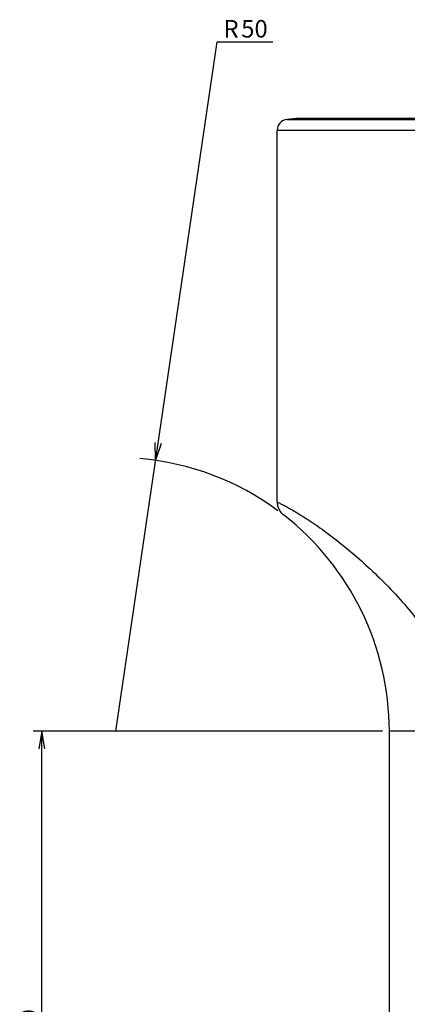
# Model space of a CAD drawing. Extents: x 51 to 1165, y 23 to 772.
# Drawn here: x 613 to 684, y 347 to 527 of the extents above; entities that cross this region are included whole.
import ezdxf
from ezdxf.enums import TextEntityAlignment as Align

# ---------------------------------------------------------------- set-up
doc = ezdxf.new("R2010")
doc.units = 0
for name, color, linetype in [('DEFAULT', 7, 'CONTINUOUS'), ('SL_CASE_MAE_001_', 7, 'CONTINUOUS'), ('SL_CASE_UE_001_S', 7, 'CONTINUOUS')]:
    doc.layers.add(name, color=color, linetype=linetype)
doc.styles.add('SEACAD_SEANSI_TTF', font='seansi.ttf')

# ---------------------------------------------------------------- blocks, each defined once
blk = doc.blocks.new('SE2')
at = {"layer": 'SL_CASE_MAE_001_', "color": 7, "linetype": 'CONTINUOUS'}
for p, q in [((663.61, 509.2), (661.98, 509.06)), ((661.98, 509.06), (694.15, 509.06)), ((694.15, 509.2), (663.61, 509.2)), ((660.15, 439.2), (660.15, 507.06)), ((694.15, 507.06), (660.15, 507.06)), ((660.4, 439.08), (660.38, 439.07)), ((694.15, 397.33), (680.65, 397.33)), ((680.65, 306.7), (680.65, 397.33))]:
    blk.add_line(p, q, dxfattribs=at)
for centre, radius, start, end in [((662.15, 507.06), 2, 95, 180), ((663.65, 508.7), 0.5, 90, 95), ((630.65, 397.33), 50, 0, 52.1782)]:
    blk.add_arc(centre, radius, start, end, dxfattribs=at)
for points, knots in [([(660.15, 439.2), (660.16, 439.19), (660.18, 439.19), (660.3, 439.13), (660.5, 439.03), (660.83, 438.86), (661.33, 438.61), (662.33, 438.07), (663.78, 437.24), (666.03, 435.82), (669.45, 433.48), (673.74, 430.1), (678.05, 426.16), (682.52, 421.68), (686.81, 416.55), (690.35, 410.94), (692.11, 407.24), (693.14, 404.27), (693.71, 401.97), (694.08, 399.66), (694.13, 398.1), (694.15, 397.33)], [0, 0, 0, 0, 0.022765, 0.045268, 0.067522, 0.089541, 0.123604, 0.156823, 0.2258, 0.272396, 0.34462, 0.47044, 0.536561, 0.60363, 0.740023, 0.809319, 0.87291, 0.905465, 0.936821, 0.968697, 1, 1, 1, 1]), ([(660.15, 439.2), (660.15, 438.98), (660.18, 438.75), (660.28, 438.31), (660.35, 438.09), (660.56, 437.67), (660.68, 437.47), (660.97, 437.12), (661.14, 436.96), (661.31, 436.83)], [0, 0, 0, 0, 0.25, 0.25, 0.5, 0.5, 0.75, 0.75, 1, 1, 1, 1])]:
    blk.add_open_spline(points, degree=3, knots=knots, dxfattribs=at)
blk.add_open_spline([(660.26, 439.03), (660.19, 438.99), (660.16, 438.94), (660.17, 438.86)], degree=3, dxfattribs=at)
at = {"layer": 'SL_CASE_UE_001_S', "color": 7, "linetype": 'CONTINUOUS'}
blk.add_line((664.65, 509.2), (694.15, 509.2), dxfattribs=at)
blk = doc.blocks.new('GDIMGGROUP6')
at = {"layer": 'DEFAULT', "color": 136, "linetype": 'CONTINUOUS'}
for p, q in [((679.37, 397.33), (615.57, 397.33)), ((617.17, 288.31), (617.17, 397.33)), ((786.37, 288.31), (615.57, 288.31))]:
    blk.add_line(p, q, dxfattribs=at)
for points in [[(617.7, 394.13), (617.17, 397.33), (616.64, 394.13)], [(617.7, 291.51), (617.17, 288.31), (616.64, 291.51)]]:
    blk.add_lwpolyline(points, dxfattribs=at)
at = {"layer": 'DEFAULT', "color": 136, "linetype": 'CONTINUOUS', "style": 'SEACAD_SEANSI_TTF'}
blk.add_text('109', height=3.2, rotation=90, dxfattribs=at).set_placement((613.17, 339.31), align=Align.TOP_LEFT)
blk = doc.blocks.new('GDIMGGROUP7')
at = {"layer": 'DEFAULT', "color": 136, "linetype": 'CONTINUOUS'}
for p, q in [((630.65, 397.33), (649.22, 523.21)), ((649.22, 523.21), (659.39, 523.21))]:
    blk.add_line(p, q, dxfattribs=at)
blk.add_lwpolyline([(638.94, 449.88), (637.95, 446.8), (637.89, 450.04)], dxfattribs=at)
blk.add_arc((630.65, 397.33), 50, 53.645, 84.9096, dxfattribs=at)
at = {"layer": 'DEFAULT', "color": 136, "linetype": 'CONTINUOUS', "style": 'SEACAD_SEANSI_TTF'}
for s, p in [('R', (650.34, 527.21)), ('50', (653.58, 527.21))]:
    blk.add_text(s, height=3.2, dxfattribs=at).set_placement(p, align=Align.TOP_LEFT)

msp = doc.modelspace()

# ---------------------------------------------------------------- block references
at = {"layer": 'DEFAULT'}
for name in ['GDIMGGROUP7', 'SE2', 'GDIMGGROUP6']:
    msp.add_blockref(name, (0, 0), dxfattribs=at)

doc.saveas('drawing.dxf')
